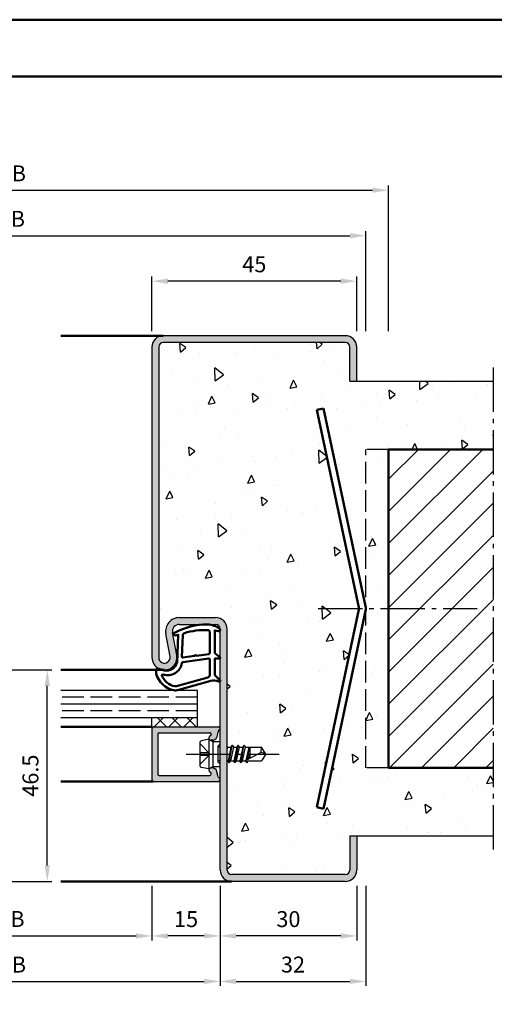
# Model space of a CAD drawing. Units: millimetres. Extents: x 0 to 1260, y -30 to 817.
# Drawn here: x 813 to 917, y 600 to 817 of the extents above; entities that cross this region are included whole.
import ezdxf

# ---------------------------------------------------------------- set-up
doc = ezdxf.new("R2010")
doc.units = ezdxf.units.MM
doc.linetypes.add('AM_DIN_F_W050', pattern=[6.25, 4.75, -1.5])
doc.linetypes.add('AM_DIN_G_W050', pattern=[13.75, 9.75, -1.5, 1, -1.5])
for name, color, linetype, lineweight in [('AM_0', 7, 'Continuous', 50), ('AM_1', 14, 'Continuous', 50), ('AM_3', 6, 'AM_DIN_F_W050', 25), ('AM_5', 3, 'Continuous', 25), ('AM_7', 4, 'AM_DIN_G_W050', 25), ('AM_8', 1, 'Continuous', 25), ('AM_BOR', 7, 'Continuous', 50)]:
    doc.layers.add(name, color=color, linetype=linetype, lineweight=lineweight)
doc.layers.add('AM_12', color=7, linetype='Continuous', lineweight=50, plot=False)
doc.styles.get("Standard").update_dxf_attribs({"font": 'isocp.shx'})
doc.dimstyles.new('AM_DIN$0', dxfattribs={"dimtxt": 3.5, "dimasz": 3.5, "dimexe": 1, "dimexo": 1, "dimgap": 1.5, "dimtad": 1, "dimdec": 1, "dimdsep": 46, "dimtxsty": 'Standard', "dimcen": 0, "dimclrd": 256, "dimclre": 256, "dimclrt": 2, "dimadec": 0, "dimazin": 2, "dimtp": 0.1, "dimtm": 0.1, "dimtfac": 0.71, "dimtdec": 1, "dimtmove": 0, "dimatfit": 3, "dimfxl": 1, "dimlwd": -1, "dimlwe": -1, "dimarcsym": 0})

# ---------------------------------------------------------------- blocks, each defined once
blk = doc.blocks.new('*D30')
at = {"layer": 'AM_5', "linetype": 'ByBlock', "transparency": 16777216}
for p, q in [((810.0000000000051, 673.7499999999998), (819.9999999999999, 673.7499999999998)), ((818.9999999999999, 630.7499999999998), (818.9999999999999, 670.2499999999998)), ((797.9999999999999, 627.2499999999998), (819.9999999999999, 627.2499999999998))]:
    blk.add_line(p, q, dxfattribs=at)
at = {"layer": 'AM_5', "transparency": 16777216}
for points in [[(818.4166666666665, 670.2499999999998), (819.5833333333333, 670.2499999999998), (818.9999999999999, 673.7499999999998)], [(818.4166666666665, 630.7499999999998), (819.5833333333333, 630.7499999999998), (818.9999999999999, 627.2499999999998)]]:
    blk.add_solid(points, dxfattribs=at)
at = {"layer": 'Defpoints', "color": 0, "transparency": 16777216}
for p in [(809.0000000000051, 673.7499999999998), (818.9999999999999, 673.7499999999998), (796.9999999999999, 627.2499999999998)]:
    blk.add_point(p, dxfattribs=at)
at = {"layer": 'AM_5', "color": 2, "transparency": 16777216, "insert": (815.7499999999998, 650.5), "char_height": 3.5, "attachment_point": 5, "rotation": 90}
blk.add_mtext('46.5', dxfattribs=at)
blk = doc.blocks.new('*D36')
at = {"layer": 'AM_5', "linetype": 'ByBlock', "transparency": 16777216}
for p, q in [((842.0000000000001, 748.2499999999998), (842.0000000000001, 760.2499999999998)), ((887.0000000000001, 748.2499999999998), (887.0000000000001, 760.2499999999998)), ((883.5000000000001, 759.2499999999998), (845.5000000000001, 759.2499999999998))]:
    blk.add_line(p, q, dxfattribs=at)
at = {"layer": 'AM_5', "transparency": 16777216}
for points in [[(845.5000000000001, 759.8333333333331), (845.5000000000001, 758.6666666666664), (842.0000000000001, 759.2499999999998)], [(883.5000000000001, 759.8333333333331), (883.5000000000001, 758.6666666666664), (887.0000000000001, 759.2499999999998)]]:
    blk.add_solid(points, dxfattribs=at)
at = {"layer": 'Defpoints', "color": 0, "transparency": 16777216}
for p in [(842.0000000000001, 759.2499999999998), (842.0000000000001, 747.2499999999998), (887.0000000000001, 747.2499999999998)]:
    blk.add_point(p, dxfattribs=at)
at = {"layer": 'AM_5', "color": 2, "transparency": 16777216, "insert": (864.5000000000001, 762.4999999999998), "char_height": 3.5, "attachment_point": 5}
blk.add_mtext('45', dxfattribs=at)
blk = doc.blocks.new('*D39')
at = {"layer": 'AM_5', "linetype": 'ByBlock', "transparency": 16777216}
for p, q in [((841.9999999999999, 626.2499999999998), (841.9999999999999, 614.2499999999998)), ((857.0000000000001, 626.2499999999998), (857.0000000000001, 614.2499999999998)), ((853.5000000000001, 615.2499999999998), (845.4999999999999, 615.2499999999998))]:
    blk.add_line(p, q, dxfattribs=at)
at = {"layer": 'AM_5', "transparency": 16777216}
for points in [[(845.4999999999999, 615.8333333333331), (845.4999999999999, 614.6666666666664), (841.9999999999999, 615.2499999999998)], [(853.5000000000001, 615.8333333333331), (853.5000000000001, 614.6666666666664), (857.0000000000001, 615.2499999999998)]]:
    blk.add_solid(points, dxfattribs=at)
at = {"layer": 'Defpoints', "color": 0, "transparency": 16777216}
for p in [(841.9999999999999, 627.2499999999998), (857.0000000000001, 627.2499999999998), (841.9999999999999, 615.2499999999998)]:
    blk.add_point(p, dxfattribs=at)
at = {"layer": 'AM_5', "color": 2, "transparency": 16777216, "insert": (849.5, 618.4999999999998), "char_height": 3.5, "attachment_point": 5}
blk.add_mtext('15', dxfattribs=at)
blk = doc.blocks.new('*D40')
at = {"layer": 'AM_5', "linetype": 'ByBlock', "transparency": 16777216}
for p, q in [((857.0000000000001, 626.2499999999998), (857.0000000000001, 614.2499999999998)), ((887.0000000000001, 626.2499999999998), (887.0000000000001, 614.2499999999998)), ((883.5000000000001, 615.2499999999998), (860.5000000000001, 615.2499999999998))]:
    blk.add_line(p, q, dxfattribs=at)
at = {"layer": 'AM_5', "transparency": 16777216}
for points in [[(860.5000000000001, 615.8333333333331), (860.5000000000001, 614.6666666666664), (857.0000000000001, 615.2499999999998)], [(883.5000000000001, 615.8333333333331), (883.5000000000001, 614.6666666666664), (887.0000000000001, 615.2499999999998)]]:
    blk.add_solid(points, dxfattribs=at)
at = {"layer": 'Defpoints', "color": 0, "transparency": 16777216}
for p in [(857.0000000000001, 627.2499999999998), (887.0000000000001, 627.2499999999998), (857.0000000000001, 615.2499999999998)]:
    blk.add_point(p, dxfattribs=at)
at = {"layer": 'AM_5', "color": 2, "transparency": 16777216, "insert": (872.0000000000001, 618.4999999999998), "char_height": 3.5, "attachment_point": 5}
blk.add_mtext('30', dxfattribs=at)
blk = doc.blocks.new('*D41')
at = {"layer": 'AM_5', "linetype": 'ByBlock', "transparency": 16777216}
for p, q in [((776.9999999999999, 626.2499999999998), (776.9999999999999, 614.2499999999998)), ((841.9999999999999, 626.2499999999998), (841.9999999999999, 614.2499999999998)), ((780.4999999999999, 615.2499999999998), (838.4999999999999, 615.2499999999998))]:
    blk.add_line(p, q, dxfattribs=at)
at = {"layer": 'AM_5', "transparency": 16777216}
for points in [[(780.4999999999999, 615.8333333333331), (780.4999999999999, 614.6666666666664), (776.9999999999999, 615.2499999999998)], [(838.4999999999999, 615.8333333333331), (838.4999999999999, 614.6666666666664), (841.9999999999999, 615.2499999999998)]]:
    blk.add_solid(points, dxfattribs=at)
at = {"layer": 'Defpoints', "color": 0, "transparency": 16777216}
for p in [(776.9999999999999, 627.2499999999998), (841.9999999999999, 627.2499999999998), (841.9999999999999, 615.2499999999998)]:
    blk.add_point(p, dxfattribs=at)
at = {"layer": 'AM_5', "color": 2, "transparency": 16777216, "insert": (809.4999999999999, 618.5243402768918), "char_height": 3.5, "attachment_point": 5}
blk.add_mtext('LDB', dxfattribs=at)
blk = doc.blocks.new('*D42')
at = {"layer": 'AM_5', "linetype": 'ByBlock', "transparency": 16777216}
for p, q in [((761.9999999999999, 626.2499999999998), (761.9999999999999, 604.2499999999998)), ((857.0000000000001, 626.2499999999998), (857.0000000000001, 604.2499999999998)), ((765.4999999999999, 605.2499999999998), (853.5000000000001, 605.2499999999998))]:
    blk.add_line(p, q, dxfattribs=at)
at = {"layer": 'AM_5', "transparency": 16777216}
for points in [[(765.4999999999999, 605.8333333333331), (765.4999999999999, 604.6666666666664), (761.9999999999999, 605.2499999999998)], [(853.5000000000001, 605.8333333333331), (853.5000000000001, 604.6666666666664), (857.0000000000001, 605.2499999999998)]]:
    blk.add_solid(points, dxfattribs=at)
at = {"layer": 'Defpoints', "color": 0, "transparency": 16777216}
for p in [(761.9999999999999, 627.2499999999998), (857.0000000000001, 627.2499999999998), (857.0000000000001, 605.2499999999998)]:
    blk.add_point(p, dxfattribs=at)
at = {"layer": 'AM_5', "color": 2, "transparency": 16777216, "insert": (809.5, 608.4999999999998), "char_height": 3.5, "attachment_point": 5}
blk.add_mtext('FMB', dxfattribs=at)
blk = doc.blocks.new('DIN_A3_BOS')
at = {"layer": 'AM_12'}
blk.add_lwpolyline([(0, 0), (420, 0), (420, 297), (0, 297)], close=True, dxfattribs=at)
at = {"layer": 'AM_BOR'}
blk.add_lwpolyline([(20, 10), (410, 10), (410, 287), (20, 287)], close=True, dxfattribs=at)
blk = doc.blocks.new('*D101')
at = {"layer": 'AM_5', "linetype": 'ByBlock', "transparency": 16777216}
for p, q in [((857.0000000000001, 626.2499999999998), (857, 604.2500000000001)), ((889.0000000000001, 626.2499999999999), (889, 604.2499999999999)), ((860.5, 605.2500000000001), (885.5, 605.25))]:
    blk.add_line(p, q, dxfattribs=at)
at = {"layer": 'AM_5', "transparency": 16777216}
for points in [[(860.5, 605.8333333333335), (860.5, 604.6666666666667), (857, 605.2500000000001)], [(885.5, 605.8333333333334), (885.5, 604.6666666666666), (889, 605.2499999999999)]]:
    blk.add_solid(points, dxfattribs=at)
at = {"layer": 'Defpoints', "color": 0, "transparency": 16777216}
for p in [(857.0000000000001, 627.2499999999998), (889.0000000000001, 627.2499999999999), (889, 605.2499999999999)]:
    blk.add_point(p, dxfattribs=at)
at = {"layer": 'AM_5', "color": 2, "transparency": 16777216, "insert": (873, 608.500344488189), "char_height": 3.5, "attachment_point": 5}
blk.add_mtext('32', dxfattribs=at)
blk = doc.blocks.new('*D104')
at = {"layer": 'AM_5', "linetype": 'ByBlock', "transparency": 16777216}
for p, q in [((729.9999999999999, 748.2499999999998), (729.9999999999999, 770.25)), ((733.4999999999999, 769.25), (885.4999999999999, 769.25)), ((888.9999999999999, 748.2499999999998), (888.9999999999999, 770.25))]:
    blk.add_line(p, q, dxfattribs=at)
at = {"layer": 'AM_5', "transparency": 16777216}
for points in [[(733.4999999999999, 769.8333333333334), (733.4999999999999, 768.6666666666666), (729.9999999999999, 769.25)], [(885.4999999999999, 769.8333333333334), (885.4999999999999, 768.6666666666666), (888.9999999999999, 769.25)]]:
    blk.add_solid(points, dxfattribs=at)
at = {"layer": 'Defpoints', "color": 0, "transparency": 16777216}
for p in [(888.9999999999999, 769.25), (729.9999999999999, 747.2499999999998), (888.9999999999999, 747.2499999999998)]:
    blk.add_point(p, dxfattribs=at)
at = {"layer": 'AM_5', "color": 2, "transparency": 16777216, "insert": (809.4999999999999, 772.5), "char_height": 3.5, "attachment_point": 5}
blk.add_mtext('RRB', dxfattribs=at)
blk = doc.blocks.new('*D105')
at = {"layer": 'AM_5', "linetype": 'ByBlock', "transparency": 16777216}
for p, q in [((724.9999999999999, 748.2499999999998), (724.9999999999999, 780.25)), ((893.9999999999999, 748.2499999999998), (893.9999999999999, 780.25)), ((728.4999999999999, 779.25), (890.4999999999999, 779.25))]:
    blk.add_line(p, q, dxfattribs=at)
at = {"layer": 'AM_5', "transparency": 16777216}
for points in [[(728.4999999999999, 779.8333333333334), (728.4999999999999, 778.6666666666666), (724.9999999999999, 779.25)], [(890.4999999999999, 779.8333333333334), (890.4999999999999, 778.6666666666666), (893.9999999999999, 779.25)]]:
    blk.add_solid(points, dxfattribs=at)
at = {"layer": 'Defpoints', "color": 0, "transparency": 16777216}
for p in [(893.9999999999999, 779.25), (724.9999999999999, 747.2499999999998), (893.9999999999999, 747.2499999999998)]:
    blk.add_point(p, dxfattribs=at)
at = {"layer": 'AM_5', "color": 2, "transparency": 16777216, "insert": (809.4999999999999, 782.5), "char_height": 3.5, "attachment_point": 5}
blk.add_mtext('RNB', dxfattribs=at)

msp = doc.modelspace()

# ---------------------------------------------------------------- hatches: boundary and pattern name
at = {"layer": 'AM_8'}
h = msp.add_hatch(color=256, dxfattribs=at)
edge = h.paths.add_edge_path()
edge.add_line((858.5000000000001, 629.7499999999998), (858.5000000000001, 682.7499999999998))
edge.add_arc((856.0000000000001, 682.7499999999998), 2.5, 0, 90)
edge.add_line((856.0000000000001, 685.2499999999998), (847.9996233931369, 685.2499999999998))
edge.add_arc((847.9996233931369, 682.2499999999998), 3, 90, 190.5785777506857)
edge.add_line((845.0506112197637, 681.699248512215), (845.9787550722389, 676.7294797865768))
edge.add_arc((844.7500000000001, 676.4999999999998), 1.249999999999963, -180, 10.578577750688794, ccw=False)
edge.add_line((843.5000000000001, 676.4999999999998), (843.5000000000001, 744.7499999999998))
edge.add_arc((844.5000000000001, 744.7499999999998), 1, 90, 180, ccw=False)
edge.add_line((844.5000000000001, 745.7499999999998), (884.5000000000001, 745.7499999999995))
edge.add_arc((884.5000000000002, 744.7499999999997), 0.9999999999998863, 6.480149750132114e-12, 90.00000000000648, ccw=False)
edge.add_line((885.5000000000001, 744.7499999999998), (885.5000000000001, 737.2499999999998))
edge.add_line((885.5000000000001, 737.2499999999998), (887.0000000000001, 737.2499999999998))
edge.add_line((887.0000000000001, 737.2499999999998), (887.0000000000001, 744.7499999999998))
edge.add_arc((884.5000000000001, 744.7499999999998), 2.5, 0, 90)
edge.add_line((884.5000000000001, 747.2499999999998), (844.5000000000001, 747.2499999999998))
edge.add_arc((844.5000000000001, 744.7499999999998), 2.5, 90, 180)
edge.add_line((842.0000000000001, 744.7499999999998), (842.0000000000001, 676.4999999999998))
edge.add_arc((844.7500000000001, 676.4999999999998), 2.75, 180, 370.5785777506848)
edge.add_line((847.4532611589254, 677.0048555304691), (846.5251173064504, 681.9746242561075))
edge.add_arc((847.9996233931369, 682.2499999999999), 1.499999999999899, 90, 190.5785777506865, ccw=False)
edge.add_line((847.9996233931369, 683.7499999999998), (856.0000000000001, 683.7499999999998))
edge.add_arc((856.0000000000001, 682.7499999999998), 1, 0, 90, ccw=False)
edge.add_line((857.0000000000001, 682.7499999999998), (857.0000000000001, 629.7499999999998))
edge.add_arc((859.5000000000001, 629.7499999999998), 2.5, 180, 270)
edge.add_line((859.5000000000001, 627.2499999999998), (884.5000000000001, 627.2499999999998))
edge.add_arc((884.5000000000001, 629.7499999999998), 2.5, 270, 360)
edge.add_line((887.0000000000001, 629.7499999999998), (887.0000000000001, 637.2499999999998))
edge.add_line((887.0000000000001, 637.2499999999998), (885.5000000000003, 637.2499999999998))
edge.add_line((885.5000000000003, 637.2499999999998), (885.5000000000001, 629.7499999999998))
edge.add_arc((884.5000000000001, 629.7499999999998), 1, -90, 0, ccw=False)
edge.add_line((884.5000000000001, 628.7499999999998), (859.5000000000001, 628.7499999999998))
edge.add_arc((859.5000000000001, 629.7499999999998), 1, 180, 270, ccw=False)
h = msp.add_hatch(dxfattribs=at)
h.set_pattern_fill('AR-CONC', color=256, scale=0.1, angle=45, style=0)
h.set_pattern_definition([(94.99999999999999, (618.0672009052832, 452.6998074971864), (14.00946503457718, 11.75533794048302), [1.905, -20.955]), (40.00000000000002, (618.0672009052832, 452.6998074971864), (-16.00184531424416, 11.01767285788194), [1.524, -16.764058417]), (145.4514447, (619.2346526211538, 453.6794158016601), (-1.992379762965978, 22.77301021368535), [1.61900088, -17.80902446]), (91.18419999999998, (614.4750984568556, 456.2919099456141), (22.14102432304705, 16.19534128742705), [2.857499999999999, -31.4325]), (141.63555761, (616.3201804652768, 457.6415222324579), (-0.7086617476218535, 34.28267636152945), [2.428502314, -26.713560816]), (36.18415117000001, (614.4750984568556, 456.2919099456141), (-0.7086617458072162, 34.28267636162032), [2.285996707, -25.145973192]), (66, (617.1691752931763, 457.189935557721), (17.95199793093499, 3.489514907439818), [1.905, -20.95499999999999]), (11.00000000000004, (617.1691752931763, 457.189935557721), (-8.653992652234553, 17.39411931937545), [1.524, -16.764]), (116.451445, (618.6651751239585, 457.4807284626553), (9.298005187572974, 20.88363427013335), [1.61900088, -17.80899376]), (82.50000000000001, (618.0672009052832, 452.6998074971864), (-5.760546906781041, 6.197341367358699), [0, -16.56079999999999, 0, -17.01799999999999, 0, -16.82749999999999]), (52.49999999999999, (618.0672009052832, 452.6998074971864), (-2.358972731942485, 11.80870002746923), [0, -9.7028, 0, -16.1798, 0, -6.413500000000001]), (12.5, (614.0620066752864, 448.6946132671895), (9.99278630325158, 9.182619558271359), [0, -6.350000000000001, 0, -19.812, 0, -26.289]), (2.499999999999997, (612.2659554510726, 446.8985620429757), (8.676390441821674, 12.27223928811142), [0, -8.255, 0, -13.1572, 0, -18.669])])
edge = h.paths.add_edge_path()
edge.add_line((845.978755072239, 676.7294797865767), (845.0506112197637, 681.6992485122153))
edge.add_arc((847.9996233931369, 682.2499999999998), 2.999999999999979, 90, 190.5785777506815, ccw=False)
edge.add_line((847.9996233931369, 685.2499999999998), (856.0000000000001, 685.2499999999998))
edge.add_arc((856.0000000000001, 682.7499999999998), 2.5, 0, 90, ccw=False)
edge.add_line((858.5000000000001, 682.7499999999998), (858.5000000000001, 656.8964485591961))
edge.add_line((858.5000000000001, 656.8964485591961), (858.5845521152754, 656.750000000003))
edge.add_line((858.5845521152754, 656.750000000003), (859.3636182064555, 656.750000000003))
edge.add_line((859.3636182064555, 656.750000000003), (859.5843299752968, 657.1322839974644))
edge.add_arc((859.627631245486, 657.1072839974643), 0.05000000000002989, 29.999999999987722, 149.9999999998994, ccw=False)
edge.add_line((859.6709325156752, 657.1322839974642), (859.8916442845165, 656.750000000003))
edge.add_line((859.8916442845165, 656.750000000003), (860.6707103756966, 656.750000000003))
edge.add_line((860.6707103756966, 656.750000000003), (860.884329974784, 657.1200000000028))
edge.add_arc((860.9276312449732, 657.0950000000028), 0.05000000000002989, 29.999999999987722, 149.9999999998994, ccw=False)
edge.add_line((860.9709325151624, 657.1200000000027), (861.1845521152753, 656.750000000003))
edge.add_line((861.1845521152753, 656.750000000003), (861.9707103756963, 656.750000000003))
edge.add_line((861.9707103756963, 656.750000000003), (862.1843299747842, 657.1200000000028))
edge.add_arc((862.2276312449734, 657.0950000000028), 0.05000000000002989, 29.999999999987722, 149.9999999998994, ccw=False)
edge.add_line((862.2709325151626, 657.1200000000027), (862.484552115275, 656.750000000003))
edge.add_line((862.484552115275, 656.750000000003), (866.0987090714488, 656.750000000003))
edge.add_line((866.0987090714488, 656.750000000003), (866.9999999999899, 655.250000000003))
edge.add_line((866.9999999999899, 655.250000000003), (866.0987090714488, 653.750000000003))
edge.add_line((866.0987090714488, 653.750000000003), (863.1345521152756, 653.750000000003))
edge.add_line((863.1345521152756, 653.750000000003), (863.1085713531619, 653.7050000000029))
edge.add_line((863.1085713531619, 653.7050000000029), (862.9209325164001, 653.3800000000026))
edge.add_arc((862.8776312462109, 653.4050000000027), 0.05000000000002989, 209.9999999999878, 329.99999999989944, ccw=False)
edge.add_line((862.8343299760216, 653.3800000000027), (862.6207103756968, 653.750000000003))
edge.add_line((862.6207103756968, 653.750000000003), (861.8345521152754, 653.750000000003))
edge.add_line((861.8345521152754, 653.750000000003), (861.620932516188, 653.3800000000026))
edge.add_arc((861.5776312459988, 653.4050000000027), 0.05000000000002989, 209.9999999999878, 329.99999999989944, ccw=False)
edge.add_line((861.5343299758096, 653.3800000000027), (861.3207103756966, 653.750000000003))
edge.add_line((861.3207103756966, 653.750000000003), (860.5345521152752, 653.750000000003))
edge.add_line((860.5345521152752, 653.750000000003), (860.3209325156753, 653.3800000000026))
edge.add_arc((860.2776312454861, 653.4050000000027), 0.05000000000002989, 209.9999999999878, 329.99999999989944, ccw=False)
edge.add_line((860.2343299752969, 653.3800000000027), (860.0207103756969, 653.750000000003))
edge.add_line((860.0207103756969, 653.750000000003), (859.2345521152755, 653.750000000003))
edge.add_line((859.2345521152755, 653.750000000003), (859.0209325156751, 653.3800000000026))
edge.add_arc((858.9776312454859, 653.4050000000027), 0.05000000000002989, 209.9999999999878, 329.99999999989944, ccw=False)
edge.add_line((858.9343299752967, 653.3800000000027), (858.7207103756972, 653.750000000003))
edge.add_line((858.7207103756972, 653.750000000003), (858.5000000000001, 653.750000000003))
edge.add_line((858.5000000000001, 653.750000000003), (858.5000000000001, 629.7499999999998))
edge.add_arc((859.5000000000001, 629.7499999999998), 1, 180, 270)
edge.add_line((859.5000000000001, 628.7499999999998), (884.5000000000001, 628.7499999999998))
edge.add_arc((884.5000000000001, 629.7499999999998), 1, 270, 360)
edge.add_line((885.5000000000001, 629.7499999999998), (885.5000000000001, 637.2499999999998))
edge.add_line((885.5000000000001, 637.2499999999998), (916.9999999999999, 637.2499999999998))
edge.add_line((916.9999999999999, 637.2499999999998), (916.9999999999999, 652.2499999999998))
edge.add_line((916.9999999999999, 652.2499999999998), (894.0000000000001, 652.2499999999998))
edge.add_line((894.0000000000001, 652.2499999999998), (894.0000000000001, 722.2499999999998))
edge.add_line((894.0000000000001, 722.2499999999998), (916.9999999999999, 722.2499999999998))
edge.add_line((916.9999999999999, 722.2499999999998), (916.9999999999999, 737.2499999999998))
edge.add_line((916.9999999999999, 737.2499999999998), (885.5000000000003, 737.2499999999998))
edge.add_line((885.5000000000003, 737.2499999999998), (885.5000000000001, 744.7499999999998))
edge.add_arc((884.5000000000001, 744.7499999999998), 1, 0, 90)
edge.add_line((884.5000000000001, 745.7499999999998), (844.5000000000001, 745.7499999999998))
edge.add_arc((844.5000000000001, 744.7499999999998), 1, 90, 180)
edge.add_line((843.5000000000001, 744.7499999999998), (843.5000000000001, 676.4999999999998))
edge.add_arc((844.7500000000001, 676.4999999999999), 1.25, 180.0000000000052, 370.5785777506776)
edge = h.paths.add_edge_path(flags=16)
edge.add_line((879.6998254003598, 731.2666420330195), (888.9453690018346, 687.7697792270442))
edge.add_arc((886.5000000000001, 687.2499999999995), 2.500000000000015, -12.000000000003013, 12.000000000005514, ccw=False)
edge.add_line((888.9453690018346, 686.730220772955), (879.69982540036, 643.2333579669803))
edge.add_line((879.69982540036, 643.2333579669803), (878.2326039992591, 643.5452255032071))
edge.add_line((878.2326039992591, 643.5452255032071), (887.4781476007339, 687.0420883091817))
edge.add_arc((886.5000000000001, 687.2499999999995), 0.9999999999999966, 347.999999999997, 372.000000000003)
edge.add_line((887.4781476007339, 687.4579116908174), (878.2326039992591, 730.9547744967927))
edge.add_line((878.2326039992591, 730.9547744967927), (879.6998254003598, 731.2666420330195))
h = msp.add_hatch(dxfattribs=at)
h.set_pattern_fill('_U', color=256, scale=5, angle=45, style=0, pattern_type=0)
h.set_pattern_definition([(45, (731.6295904429791, 1734.192256235131), (-3.535533905932737, 3.535533905932738), [])])
h.paths.add_polyline_path([(894.0000000000001, 722.2499999999998), (894.0000000000001, 652.2499999999998), (916.9999999999999, 652.2499999999998), (916.9999999999999, 722.2499999999998)])
h = msp.add_hatch(dxfattribs=at)
h.set_pattern_fill('_U', color=256, scale=2.3, angle=45, style=0, double=1, pattern_type=0)
h.set_pattern_definition([(135, (830.8241681114536, 545.5176408369757), (1.626345596729059, 1.626345596729059), []), (45.00000000000001, (830.8241681114536, 545.5176408369757), (1.626345596729059, -1.626345596729059), [])])
h.paths.add_polyline_path([(851.9999999999899, 661.2500000000027), (841.9999999999899, 661.2500000000025), (841.9999999999899, 663.2500000000027), (851.9999999999899, 663.2500000000027)])
h = msp.add_hatch(color=256, dxfattribs=at)
edge = h.paths.add_edge_path()
edge.add_line((855.0189765052754, 659.5723542864719), (854.9899553781098, 659.4640459653972))
edge.add_arc((854.700177630223, 659.5416916789277), 0.3000000000000001, 292.0105902137842, 345.0000000000392, ccw=False)
edge.add_arc((854.9999999999899, 658.8000000000022), 0.4999999999998174, 112.0105902137905, 269.9999999999935)
edge.add_line((854.9999999999899, 658.3000000000025), (855.39999999999, 658.3000000000027))
edge.add_arc((855.3999999999904, 658.8000000000027), 0.4999999999999147, 269.9999999999609, 299.999999999961)
edge.add_line((855.64999999999, 658.3669872981102), (855.9342137646869, 658.5310781916655))
edge.add_arc((855.6842137646867, 658.9640908935576), 0.5000000000000601, 300.0000000000337, 345.0000000000103)
edge.add_line((856.1671766778312, 658.8346813710066), (856.5519597004137, 660.2707111611737))
edge.add_arc((856.8417374483005, 660.1930654476425), 0.299999999999997, 110.2025038901582, 164.9999999999576, ccw=False)
edge.add_arc((856.5999999999898, 660.8500000000024), 0.3999999999999741, 290.2025038902018, 449.9999999999919)
edge.add_line((856.5999999999898, 661.2500000000025), (842.2999999999898, 661.2500000000025))
edge.add_arc((842.2999999999896, 660.9500000000025), 0.3000000000000114, 90, 180)
edge.add_line((841.9999999999899, 660.9500000000025), (841.9999999999899, 649.5500000000025))
edge.add_arc((842.2999999999896, 649.5500000000025), 0.3000000000000114, 180, 270)
edge.add_line((842.2999999999896, 649.2500000000025), (856.5999999999896, 649.2500000000027))
edge.add_arc((856.5999999999898, 649.6500000000026), 0.3999999999999631, 270, 429.7974961098148)
edge.add_arc((856.8417374483, 650.3069345523622), 0.2999999999998785, 195.0000000000323, 249.7974961098315, ccw=False)
edge.add_line((856.5519597004135, 650.2292888388315), (856.167176677831, 651.6653186289986))
edge.add_arc((855.6842137646867, 651.5359091064474), 0.4999999999998907, 14.99999999999782, 59.99999999997841)
edge.add_line((855.9342137646867, 651.9689218083395), (855.6499999999897, 652.1330127018948))
edge.add_arc((855.39999999999, 651.7000000000025), 0.5000000000000419, 60.00000000002532, 90.00000000001954)
edge.add_line((855.39999999999, 652.2000000000025), (854.9999999999899, 652.2000000000025))
edge.add_arc((854.9999999999899, 651.7000000000025), 0.5000000000000284, 90, 247.989409786212)
edge.add_arc((854.7001776302235, 650.9583083210769), 0.2999999999998141, 15.000000000069292, 67.98940978628332, ccw=False)
edge.add_line((854.98995537811, 651.035954034608), (855.0189765052754, 650.9276457135334))
edge.add_arc((854.7291987573889, 650.8500000000024), 0.2999999999999384, -89.99999999998909, 15.000000000042576, ccw=False)
edge.add_line((854.7291987573889, 650.5500000000025), (843.5999999999898, 650.5500000000025))
edge.add_arc((843.5999999999898, 650.8500000000026), 0.3000000000000682, 179.9999999999891, 269.9999999999783, ccw=False)
edge.add_line((843.2999999999896, 650.8500000000026), (843.2999999999896, 659.6500000000026))
edge.add_arc((843.5999999999898, 659.6500000000026), 0.3000000000000114, 90.00000000001091, 179.9999999999946, ccw=False)
edge.add_line((843.5999999999898, 659.9500000000025), (854.7291987573889, 659.9500000000025))
edge.add_arc((854.7291987573889, 659.6500000000026), 0.3000000000000114, -14.999999999997613, 90, ccw=False)

# ---------------------------------------------------------------- linework, layer by layer
for p, q in [((884.5000000000001, 747.2499999999998), (844.5000000000001, 747.2499999999998)), ((884.5000000000001, 745.7499999999995), (844.5000000000001, 745.7499999999998)), ((842.0000000000001, 744.7499999999998), (842.0000000000001, 676.4999999999998)), ((843.5000000000001, 744.7499999999998), (843.5000000000001, 676.4999999999998)), ((885.5000000000001, 737.2499999999998), (885.5000000000001, 744.7499999999998)), ((887.0000000000001, 737.2499999999998), (887.0000000000001, 744.7499999999998)), ((885.5000000000003, 737.2499999999998), (916.9999999999999, 737.2499999999998)), ((847.9996233931369, 685.2499999999998), (856.0000000000001, 685.2499999999998)), ((847.9996233931369, 683.7499999999998), (856.0000000000001, 683.7499999999998)), ((857.0000000000001, 629.7499999999998), (857.0000000000001, 682.7499999999998)), ((858.5000000000001, 629.7499999999998), (858.5000000000001, 682.7499999999998)), ((845.9787550722389, 676.7294797865768), (845.0506112197637, 681.6992485122153)), ((847.4532611589256, 677.0048555304691), (846.5251173064504, 681.9746242561075)), ((851.9999999999899, 669.2500000000025), (821.9999999999899, 669.2500000000025)), ((851.9999999999899, 661.250000000003), (851.9999999999899, 669.2500000000025)), ((851.9999999999899, 666.2500000000025), (821.9999999999899, 666.2500000000025)), ((851.9999999999899, 663.250000000003), (821.9999999999899, 663.250000000003)), ((841.9999999999899, 661.2500000000025), (841.9999999999899, 663.250000000003)), ((841.9999999999899, 661.2500000000025), (856.5999999999898, 661.250000000003)), ((841.9999999999899, 660.9500000000028), (841.9999999999899, 649.5500000000027)), ((843.2999999999896, 659.6500000000026), (843.2999999999896, 650.8500000000029)), ((843.5999999999898, 659.9500000000028), (854.7291987573889, 659.9500000000028)), ((854.4999999999899, 658.500000000003), (852.9019419324208, 658.1803883864889)), ((854.4999999999899, 658.500000000003), (855.3999999999895, 657.980384757732)), ((854.4999999999899, 658.5000000000025), (854.4999999999894, 652.0000000000025)), ((855.0189765052754, 659.5723542864719), (854.98995537811, 659.4640459653972)), ((855.39999999999, 658.3000000000027), (854.9999999999899, 658.3000000000027)), ((855.64999999999, 658.3669872981106), (855.9342137646867, 658.5310781916658)), ((856.5519597004135, 660.2707111611737), (856.1671766778312, 658.8346813710066)), ((852.4999999999899, 657.6900980486432), (852.4999999999894, 652.8099019513618)), ((855.3999999999895, 657.980384757732), (856.9999999999899, 657.980384757732)), ((855.3999999999895, 657.980384757732), (855.3999999999895, 652.5196152422734)), ((858.4999999999903, 656.896448559213), (858.5845521152754, 656.750000000003)), ((858.5845521152754, 656.750000000003), (858.4999999999903, 656.3747580403603)), ((858.5845521152754, 656.750000000003), (859.3636182064555, 656.750000000003)), ((859.3636182064555, 656.750000000003), (858.7207103756972, 653.750000000003)), ((858.986079446035, 653.355718888941), (859.6191830449369, 657.1565651085259)), ((859.8916442845165, 656.750000000003), (859.2345521152755, 653.750000000003)), ((859.5843299752968, 657.1322839974644), (859.3636182064555, 656.750000000003)), ((859.6709325156752, 657.1322839974644), (859.8916442845165, 656.750000000003)), ((859.8916442845165, 656.750000000003), (860.6707103756966, 656.750000000003)), ((860.6707103756966, 656.750000000003), (860.0207103756969, 653.750000000003)), ((860.2861069121822, 653.3557236053086), (860.9191555788046, 657.1442763947878)), ((861.1845521152753, 656.750000000003), (860.5345521152752, 653.750000000003)), ((860.884329974784, 657.1200000000028), (860.6707103756966, 656.750000000003)), ((860.9709325151624, 657.1200000000028), (861.1845521152753, 656.750000000003)), ((861.1845521152753, 656.750000000003), (861.9707103756963, 656.750000000003)), ((861.9707103756963, 656.750000000003), (861.3207103756966, 653.750000000003)), ((861.5861069121673, 653.3557236052177), (862.2191555788048, 657.1442763947878)), ((862.484552115275, 656.750000000003), (861.8345521152754, 653.750000000003)), ((862.1843299747842, 657.1200000000028), (861.9707103756963, 656.750000000003)), ((862.2709325151626, 657.1200000000028), (862.484552115275, 656.750000000003)), ((862.484552115275, 656.750000000003), (866.0987090714488, 656.750000000003)), ((863.2707103756965, 656.750000000003), (862.6453177320494, 653.8635724139388)), ((863.0020136390011, 654.0493807858077), (863.453273919008, 656.750000000003)), ((863.4999999999899, 656.750000000003), (863.4999999999899, 654.3087895234614)), ((866.9999999999899, 655.250000000003), (866.0987090714488, 656.750000000003)), ((862.4272930285014, 653.750000000003), (865.9564225678608, 655.5883777358956)), ((863.4999999999899, 655.4366825448399), (863.2245325468879, 654.1652942997528)), ((866.9999999999899, 655.250000000003), (866.0987090714488, 653.750000000003)), ((854.4999999999897, 652.000000000003), (852.9019419324205, 652.3196116135166)), ((854.4999999999897, 652.000000000003), (855.3999999999893, 652.5196152422734)), ((855.3999999999897, 652.2000000000028), (854.9999999999897, 652.2000000000028)), ((855.3999999999893, 652.5196152422734), (856.9999999999897, 652.5196152422734)), ((855.6499999999897, 652.1330127018948), (855.9342137646864, 651.9689218083397)), ((858.4999999999903, 653.750000000003), (858.7207103756972, 653.750000000003)), ((858.9343299752967, 653.3800000000026), (858.7207103756972, 653.750000000003)), ((859.0209325156751, 653.3800000000026), (859.2345521152755, 653.750000000003)), ((859.2345521152755, 653.750000000003), (860.0207103756969, 653.750000000003)), ((860.2343299752969, 653.3800000000026), (860.0207103756969, 653.750000000003)), ((860.3209325156753, 653.3800000000026), (860.5345521152752, 653.750000000003)), ((860.5345521152752, 653.750000000003), (861.3207103756966, 653.750000000003)), ((861.5343299758096, 653.3800000000026), (861.3207103756966, 653.750000000003)), ((861.620932516188, 653.3800000000026), (861.8345521152754, 653.750000000003)), ((861.8345521152754, 653.750000000003), (862.6207103756968, 653.750000000003)), ((862.8343299760216, 653.3800000000031), (862.6207103756968, 653.750000000003)), ((862.9209285540218, 653.3799931382175), (863.1085713531619, 653.7050000000029)), ((862.9209325164001, 653.3800000000026), (863.1345521152756, 653.750000000003)), ((863.1345521152756, 653.750000000003), (866.0987090714488, 653.750000000003)), ((843.5999999999896, 650.5500000000027), (854.7291987573886, 650.5500000000027)), ((855.0189765052752, 650.9276457135336), (854.9899553781098, 651.0359540346083)), ((856.5519597004132, 650.2292888388317), (856.167176677831, 651.6653186289989)), ((842.2999999999894, 649.2500000000025), (856.5999999999896, 649.250000000003)), ((885.5000000000003, 637.2499999999998), (916.9999999999999, 637.2499999999998)), ((885.5000000000001, 637.2499999999998), (885.5000000000001, 629.7499999999998)), ((887.0000000000001, 637.2499999999998), (887.0000000000001, 629.7499999999998)), ((884.5000000000001, 628.7499999999998), (859.5000000000001, 628.7499999999998)), ((884.5000000000001, 627.2499999999998), (859.5000000000001, 627.2499999999998))]:
    msp.add_line(p, q)
for centre, radius, start, end in [((844.5000000000001, 744.7499999999998), 2.5, 90, 180), ((884.5000000000001, 744.7499999999998), 2.5, 0, 90), ((844.5000000000001, 744.7499999999998), 1, 90, 180), ((884.5000000000001, 744.7499999999998), 1, 0, 90), ((847.9996233931369, 682.2499999999998), 3, 90, 190.5785777506857), ((856.0000000000001, 682.7499999999998), 2.5, 0, 90), ((847.9996233931369, 682.2499999999998), 1.5, 90, 190.5785777506857), ((856.0000000000001, 682.7499999999998), 1, 0, 90), ((844.7500000000001, 676.4999999999998), 2.75, 180, 10.57857775068567), ((844.7500000000001, 676.4999999999998), 1.25, 180, 10.57857775068567), ((842.2999999999896, 660.9500000000028), 0.3, 90, 180), ((856.8417374483005, 660.193065447643), 0.3, 110.20250389019, 165.0000000000056), ((856.5999999999898, 660.8500000000024), 0.4, 290.2025038901901, 90), ((843.5999999999898, 659.6500000000026), 0.3, 90, 180), ((854.9999999999899, 658.8000000000027), 0.5, 112.0105902137821, 270), ((854.7291987573889, 659.6500000000026), 0.3, 345.0000000000056, 90), ((854.700177630223, 659.5416916789279), 0.3, 292.0105902137821, 345.0000000000056), ((855.39999999999, 658.8000000000027), 0.5, 270.000000000013, 300.0000000000001), ((855.6842137646867, 658.9640908935578), 0.5, 300.0000000000001, 344.9999999999984), ((852.9999999999899, 657.6900980486432), 0.5, 101.3099324740243, 180), ((859.627631245486, 657.1072839974643), 0.05, 29.99999999999023, 149.9999999999901), ((860.9276312449732, 657.0950000000028), 0.05, 29.99999999999023, 149.9999999999901), ((862.2276312449734, 657.0950000000028), 0.05, 29.99999999999023, 149.9999999999901), ((867.7138322430936, 655.9626389756797), 1.796819479582418, 154.011096664418, 192.022216437551), ((865.7793191423301, 653.263763173238), 2.331351215122391, 58.42637859890468, 85.64327163783385), ((852.9999999999899, 652.8099019513622), 0.5, 180, 258.6900675259757), ((854.9999999999897, 651.7000000000028), 0.5, 90, 247.9894097862179), ((855.3999999999897, 651.7000000000028), 0.5, 59.99999999999997, 90), ((855.6842137646864, 651.5359091064472), 0.5, 15.00000000000156, 59.99999999999997), ((858.9776312454859, 653.4050000000027), 0.05, 209.9999999999876, 329.9999999999901), ((860.2776312454861, 653.4050000000027), 0.05, 209.9999999999876, 329.9999999999901), ((861.5776312459988, 653.4050000000027), 0.05, 209.9999999999876, 329.9999999999901), ((862.8776312462109, 653.4050000000027), 0.05, 209.9999999999876, 329.9999999999901), ((843.5999999999896, 650.8500000000029), 0.3, 180, 270), ((854.7291987573886, 650.8500000000024), 0.3, 270, 14.99999999999443), ((854.7001776302228, 650.9583083210775), 0.3, 14.99999999999443, 67.98940978621793), ((856.8417374483003, 650.3069345523625), 0.3, 194.9999999999944, 249.7974961098099), ((856.5999999999896, 649.6500000000026), 0.4, 270, 69.79749610980997), ((842.2999999999894, 649.5500000000027), 0.3, 180, 270), ((859.5000000000001, 629.7499999999998), 2.5, 180, 270), ((859.5000000000001, 629.7499999999998), 1, 180, 270), ((884.5000000000001, 629.7499999999998), 1, 270, 0), ((884.5000000000001, 629.7499999999998), 2.5, 270, 0)]:
    msp.add_arc(centre, radius, start, end)
at = {"layer": 'AM_0'}
for p, q in [((879.6998254003598, 731.2666420330195), (878.2326039992591, 730.9547744967927)), ((887.4781476007339, 687.4579116908174), (878.2326039992591, 730.9547744967927)), ((888.9453690018346, 687.7697792270442), (879.6998254003598, 731.2666420330195)), ((894.0000000000001, 652.2499999999998), (894.0000000000001, 722.2499999999998)), ((894.0000000000001, 722.2499999999998), (917.0000000000001, 722.2499999999998)), ((887.4781476007339, 687.0420883091817), (878.2326039992594, 643.5452255032071)), ((888.9453690018346, 686.7302207729549), (879.69982540036, 643.2333579669803)), ((894.0000000000001, 652.2499999999998), (917.0000000000001, 652.2499999999998)), ((879.6998254003598, 643.2333579669803), (878.2326039992591, 643.5452255032071))]:
    msp.add_line(p, q, dxfattribs=at)
for radius in [1, 2.5]:
    msp.add_arc((886.5000000000001, 687.2499999999995), radius, 347.999999999997, 12.00000000000297, dxfattribs=at)
at = {"layer": 'AM_1'}
for p, q in [((844.5000000000001, 747.2499999999998), (822.0000000000001, 747.2499999999998)), ((844.7500000000001, 673.7499999999998), (822.0000000000001, 673.7499999999998)), ((841.9999999999899, 661.2500000000025), (821.9999999999899, 661.2500000000025)), ((842.2999999999896, 649.2500000000025), (821.9999999999899, 649.2500000000025)), ((859.4999999999999, 627.2499999999998), (821.9999999999999, 627.2499999999998))]:
    msp.add_line(p, q, dxfattribs=at)
for points in [[(856.84983160126, 682.8004456662113, -0.8225616960369451), (856.6473033984074, 682.2476449049861), (855.7974852256174, 682.4223539758016), (855.7974852256174, 677.4545296938356), (856.9190940044581, 676.5808223432912, -0.7467354177837918), (856.8237821733304, 676.2590549939007), (855.7974852256174, 676.2439514071646), (855.7974852256174, 672.7944938706125, 0.2039214600742718), (855.950804687808, 672.4341987073033), (856.9381717182504, 671.4880694724886, -0.8105301734172095), (856.7310954744615, 671.1560128830076), (856.632060760592, 671.1905728487138, 0.1645000437529372), (854.9575316173615, 671.3799278102708), (847.6518561661361, 669.2916285834251, -0.06611493977518698), (846.8047368309445, 669.2670798602651, -0.2820378425500336), (842.9430510477554, 672.9221052768137, -0.1590275267653622), (843.0412436198327, 673.9653255468386, -0.3764163398999706), (843.281722705483, 674.0736752629339), (844.6986042489685, 673.5951296373403, 0.3762126752200714), (847.5137908384585, 675.3899641660034), (847.7937855349124, 681.5038138946618), (847.1717894440413, 681.3281926442685, -0.7987947825966828), (846.9648468067766, 681.9351232184933, -0.1245897451608651), (854.2386550863879, 683.7429129333839, -0.1623187278905707)], [(854.7474852256177, 682.0054955065323), (854.7474852256177, 677.5471089722516, -0.3782424518883232), (854.4846956459943, 677.2494256092375), (851.8278109823337, 676.8788838587041, -0.2360679774992166), (851.7434673628142, 676.9086521949978), (851.6392781857593, 677.0165624140907, 0.5000000000000969), (851.4805137254851, 676.9967168565565), (851.4060928847315, 676.8664803852378, -0.2360679775002734), (851.3316720439778, 676.8168664914022), (848.7698752489129, 676.4650270584405, -0.451123492285309), (848.6012700387245, 676.6138687399477), (848.7862794401623, 681.368807518734, -0.3316728536076049), (849.1434112242165, 681.8479616409875, -0.08495172335165252), (854.2486954130594, 682.5054940419766, -0.4135048278399992)], [(854.7474852256177, 676.0196160889825), (854.7474852256177, 672.808109732696, -0.3015521592859336), (854.289048484782, 672.1171025938722), (847.4318263940241, 670.1694106032558, -0.02785836671880648), (847.0101333427043, 670.1442679281056, -0.2581461437683861), (844.1963622044499, 672.4986712069315, -0.6319644469852753), (844.4599127337757, 672.7332462055863, 0.4552489077013688), (848.6009963693781, 675.2566741549856, -0.3823944314809918), (848.7761683709729, 675.4580314801608), (854.494577410335, 676.242878611243, -0.4511234922852938)]]:
    msp.add_lwpolyline(points, format="xyb", close=True, dxfattribs=at)
at = {"layer": 'AM_3'}
for p, q in [((894.0000000000001, 722.2499999999998), (889.0000000000001, 722.2499999999998)), ((889.0000000000001, 652.2499999999998), (889.0000000000001, 722.2499999999998)), ((851.9999999999899, 667.7500000000025), (821.9999999999899, 667.7500000000025)), ((851.9999999999899, 664.7500000000025), (821.9999999999899, 664.7500000000025)), ((852.4999999999899, 657.5500000000027), (854.7999999999896, 655.250000000003)), ((856.4999999999899, 656.980384757732), (856.9999999999894, 657.480384757732)), ((856.4999999999899, 656.980384757732), (856.4999999999899, 653.5196152422734)), ((856.9999999999899, 656.750000000003), (856.4999999999899, 656.750000000003)), ((852.4999999999899, 655.5800000000029), (854.4699999999897, 655.5800000000029)), ((852.4999999999899, 652.9500000000028), (854.7999999999896, 655.250000000003)), ((854.4699999999897, 654.9200000000026), (852.4999999999899, 654.9200000000026)), ((854.4699999999897, 655.5800000000029), (854.4699999999897, 654.9200000000026)), ((856.9999999999899, 653.750000000003), (856.4999999999899, 653.750000000003)), ((856.4999999999899, 653.5196152422734), (856.9999999999899, 653.0196152422734)), ((894.0000000000001, 652.2499999999998), (889.0000000000001, 652.2499999999998))]:
    msp.add_line(p, q, dxfattribs=at)
at = {"layer": 'AM_7'}
for p, q in [((916.9999999999999, 740.2499999999998), (916.9999999999999, 634.2499999999998)), ((878.5015004541184, 687.25), (913.5015004541184, 687.2499999999995)), ((849.4999999999937, 655.2500000000034), (869.9999999999937, 655.250000000003))]:
    msp.add_line(p, q, dxfattribs=at)

# ---------------------------------------------------------------- block references
at = {"layer": 'AM_0', "lineweight": 0, "xscale": 1.25, "yscale": 1.25, "zscale": 1.25}
msp.add_blockref('DIN_A3_BOS', (630, 445.5), dxfattribs=at)

# ---------------------------------------------------------------- dimensions: what is measured, and where the dimension line sits
at = {"layer": 'AM_5'}
for base, p1, p2, text, picture, middle in [((893.9999999999999, 779.25), (724.9999999999999, 747.2499999999998), (893.9999999999999, 747.2499999999998), 'RNB', '*D105', (809.4999999999999, 782.5)), ((888.9999999999999, 769.25), (729.9999999999999, 747.2499999999998), (888.9999999999999, 747.2499999999998), 'RRB', '*D104', (809.4999999999999, 772.5)), ((857.0000000000001, 605.2499999999998), (761.9999999999999, 627.2499999999998), (857.0000000000001, 627.2499999999998), 'FMB', '*D42', (809.5, 608.4999999999998)), ((841.9999999999999, 615.2499999999998), (776.9999999999999, 627.2499999999998), (841.9999999999999, 627.2499999999998), 'LDB', '*D41', (809.4999999999999, 618.5243402768918))]:
    dim = msp.add_linear_dim(base=base, p1=p1, p2=p2, text=text, dimstyle='AM_DIN$0', dxfattribs=at)
    dim.commit()
    dim.dimension.update_dxf_attribs({"geometry": picture, "text_midpoint": middle})
for base, p1, p2, angle, picture, middle in [((842.0000000000001, 759.2499999999998), (887.0000000000001, 747.2499999999998), (842.0000000000001, 747.2499999999998), 180, '*D36', (864.5000000000001, 762.4999999999998)), ((818.9999999999999, 673.7499999999998), (796.9999999999999, 627.2499999999998), (809.0000000000051, 673.7499999999998), 90, '*D30', (815.7499999999998, 650.5)), ((841.9999999999999, 615.2499999999998), (857.0000000000001, 627.2499999999998), (841.9999999999999, 627.2499999999998), 180, '*D39', (849.5, 618.4999999999998)), ((889, 605.2499999999999), (857.0000000000001, 627.2499999999998), (889.0000000000001, 627.2499999999999), 179.9999999999996, '*D101', (873, 608.500344488189))]:
    dim = msp.add_linear_dim(base=base, p1=p1, p2=p2, angle=angle, dimstyle='AM_DIN$0', dxfattribs=at)
    dim.commit()
    dim.dimension.update_dxf_attribs({"geometry": picture, "text_midpoint": middle})
dim = msp.add_linear_dim(base=(857.0000000000001, 615.2499999999998), p1=(887.0000000000001, 627.2499999999998), p2=(857.0000000000001, 627.2499999999998), angle=180, dimstyle='AM_DIN$0', override={"dimtp": 1.5, "dimtm": 1.5, "dimtdec": 2, "dimtzin": 8}, dxfattribs=at)
dim.commit()
dim.dimension.update_dxf_attribs({"geometry": '*D40', "text_midpoint": (872.0000000000001, 618.4999999999998)})

doc.saveas('drawing.dxf')
